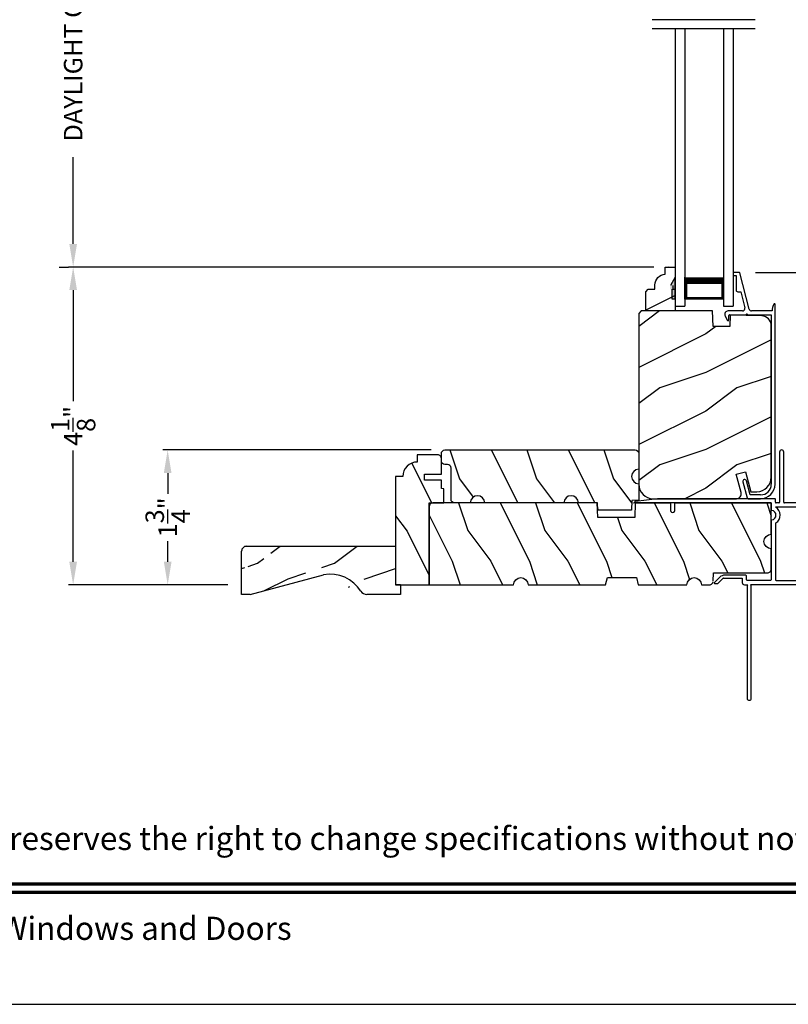
# Model space of a CAD drawing. Extents: x 34 to 102, y -44 to 0.
# Drawn here: x 84.9 to 94.8, y -44 to -31.2 of the extents above; entities that cross this region are included whole.
import ezdxf
from ezdxf.enums import TextEntityAlignment as Align

# ---------------------------------------------------------------- set-up
doc = ezdxf.new("R2010")
doc.units = 0
doc.header["$LTSCALE"] = 4
doc.header["$MEASUREMENT"] = 0
doc.header["$PDMODE"] = 3
doc.layers.get('0').update_dxf_attribs({"linetype": 'CONTINUOUS'})
doc.layers.get('DEFPOINTS').update_dxf_attribs({"color": 3, "linetype": 'CONTINUOUS'})
doc.layers.add('Dim', color=7, linetype='CONTINUOUS')
doc.styles.add('Arial', font='arial.ttf')
doc.styles.get("Standard").update_dxf_attribs({"font": 'arial.ttf'})
doc.dimstyles.get("Standard").update_dxf_attribs({"dimtxt": 0.24, "dimasz": 0.3, "dimexe": 0.0625, "dimexo": 0.18, "dimgap": 0.09, "dimtad": 0, "dimdec": 4, "dimzin": 0, "dimdsep": 46, "dimlunit": 4, "dimtxsty": 'STANDARD', "dimcen": 0, "dimadec": 0, "dimazin": 0, "dimtfac": 1, "dimtdec": 4, "dimtofl": 0, "dimtmove": 2, "dimatfit": 3, "dimfxl": 1, "dimtolj": 1, "dimtzin": 0, "dimarcsym": 0})

# ---------------------------------------------------------------- blocks, each defined once
blk = doc.blocks.new('A$C2308494B')
for p, q in [((2.372847978201506, 0.6491983967995196), (2.317528297401495, 0.6223422803995149)), ((2.322768343401506, 0.5995473170995069), (2.377500191301507, 0.5995473170995069)), ((2.387500395501505, 0.5895471125995186), (2.387500395501505, 0.3755552912995128)), ((2.437500244701511, 0.422155446299513), (2.437500244701511, 0.6087162245995188)), ((2.89750026410151, 0.534980702999519), (2.89750026410151, 0.5049809693995115)), ((2.927500877601517, 0.544980614099515), (2.907500468601512, 0.544980614099515)), ((2.937499908801513, 0.4671584198995191), (2.937499908801513, 0.534980702999519)), ((0.2185284386015098, 0.4191494009995083), (0.0118622393015215, 0.3638194535995112)), ((2.461427755101511, 0.3353089562995137), (2.930023514901507, 0.4574820515995128)), ((2.687500663401494, 0.445922798399522), (2.477573808501518, 0.3911903639995131)), ((2.687500663401494, 0.4849808537995202), (2.687500663401494, 0.445922798399522)), ((2.89750026410151, 0.5049809693995115), (2.707499899101492, 0.5049809693995115)), ((-2.37985063e-08, 0.3483636053995127), (-2.37985063e-08, 0.1880001245995118)), ((0.0499998254014997, 0.3222610535995187), (0.2314607690015009, 0.3708429458995184)), ((0.0499998254014997, 0.1880001245995118), (0.0499998254014997, 0.3222610535995187)), ((2.387500395501505, 0.3555551756995072), (2.387500395501505, 0.0500001188995114)), ((2.437500244701511, 0.0398013299995128), (2.437500244701511, 0.3043441673995204)), ((2.387500395501505, 0.0500001188995114), (0.1880010044014995, 0.0500001188995114)), ((0.1880010044014995, -2.34004816e-08), (2.523499891101523, -2.34004816e-08))]:
    blk.add_line(p, q)
for centre, radius, start, end in [((2.392500020001506, 0.608716085999518), 0.0450002247300759, 0.0001761845001441, 115.8941447753998), ((2.322768606201507, 0.6115471430995214), 0.0119998260815439, 115.8934366300001, 269.9987452775998), ((2.377500507201518, 0.5895474287995128), 0.0099998883866721, 359.9981888881997, 90.00181111179985), ((2.907499651701514, 0.5349812264995109), 0.0099993877199925, 89.99531996319972, 180.0029993896999), ((2.927500520901503, 0.5349812264995109), 0.0099993876738999, 359.9970005009, 89.9979572620998), ((0.2249943032015125, 0.3949960928995182), 0.0250037937033204, 284.9881575780004, 104.9867311864), ((2.469500245701497, 0.4221551447995182), 0.032000000950248, 179.9994600358003, 284.6135868736999), ((2.707499939301528, 0.4849816934995204), 0.0199992760420251, 90.00011571479996, 180.0024053113), ((2.922062201601506, 0.4713597989995151), 0.0159991994817375, 299.8418049954004, 344.7756461709999), ((0.0160045931015276, 0.3483601949995148), 0.0160046172299742, 105.0002006996003, 179.9877905951998), ((2.387500542201522, 0.3655552334995207), 0.010000057812891, 269.9991596764999, 90.00084032350006), ((2.469499357701508, 0.3043445822995139), 0.0319991128995582, 104.6103744328002, 180.0007430037), ((0.1879998809015291, 0.1879998812995112), 0.1879999047274662, 179.9999257951999, 270.0003423938998), ((0.188002291101526, 0.1880025845995164), 0.1380024657858003, 180.0010213278997, 269.9994658168999), ((2.429060025201522, -0.1660217613004846), 0.2059960734152862, 61.51181378709976, 87.65177874850026), ((2.52350037170153, 0.0079998431995136), 0.0079998666875154, 269.9965582109998, 61.51671456399971)]:
    blk.add_arc(centre, radius, start, end)
blk = doc.blocks.new('*D390')
at = {"layer": 'DEFPOINTS', "color": 0, "transparency": 16777216}
for p in [(94.22949939872015, -34.4990099243379), (97.51862310875788, -34.4990099243379), (95.7210988607134, -37.43650985696537)]:
    blk.add_point(p, dxfattribs=at)
at = {"layer": 'Dim', "color": 0, "lineweight": -2, "transparency": 16777216}
for p, q in [((94.40949939872016, -34.4990099243379), (97.58112310875788, -34.4990099243379)), ((97.51862310875788, -34.79900992433789), (97.51862310875788, -35.56826466554931)), ((97.51862310875788, -37.13650985696538), (97.51862310875788, -36.36725511575396)), ((95.9010988607134, -37.43650985696537), (97.58112310875788, -37.43650985696537))]:
    blk.add_line(p, q, dxfattribs=at)
at = {"layer": 'Dim', "color": 0, "transparency": 16777216}
for points in [[(97.46862310875788, -34.79900992433789), (97.56862310875788, -34.79900992433789), (97.51862310875788, -34.4990099243379)], [(97.46862310875788, -37.13650985696538), (97.56862310875788, -37.13650985696538), (97.51862310875788, -37.43650985696537)]]:
    blk.add_solid(points, dxfattribs=at)
at = {"layer": 'Dim', "color": 0, "transparency": 16777216, "insert": (97.51862310875784, -35.96775989065166), "char_height": 0.24, "attachment_point": 5, "rotation": 90}
blk.add_mtext('\\A1;2{\\H1x;\\S15/16;}"', dxfattribs=at)
blk = doc.blocks.new('*D392')
at = {"layer": 'DEFPOINTS', "color": 0, "transparency": 16777216}
for p in [(85.55269080698636, -28.12737781862451), (93.27167720521973, -28.12737781862451), (85.5526908069863, -34.42900958843792)]:
    blk.add_point(p, dxfattribs=at)
at = {"layer": 'Dim', "color": 0, "lineweight": -2, "transparency": 16777216}
for p, q in [((93.09167720521972, -28.12737781862451), (85.49019080698636, -28.12737781862451)), ((85.55269080698636, -28.42737781862451), (85.55269080698636, -29.55354158893368)), ((85.55269080698638, -34.12900958843792), (85.55269080698638, -33.00284581812876)), ((85.3726908069863, -34.42900958843792), (85.49019080698623, -34.42900958843792))]:
    blk.add_line(p, q, dxfattribs=at)
at = {"layer": 'Dim', "color": 0, "transparency": 16777216}
for points in [[(85.50269080698637, -28.42737781862451), (85.60269080698636, -28.42737781862451), (85.55269080698636, -28.12737781862451)], [(85.50269080698638, -34.12900958843792), (85.60269080698637, -34.12900958843792), (85.55269080698638, -34.42900958843792)]]:
    blk.add_solid(points, dxfattribs=at)
at = {"layer": 'Dim', "color": 0, "transparency": 16777216, "insert": (85.55269080698635, -31.27819370353123), "char_height": 0.24, "attachment_point": 5, "rotation": 90}
blk.add_mtext('\\A1;DAYLIGHT OPENING', dxfattribs=at)
blk = doc.blocks.new('*D393')
at = {"layer": 'DEFPOINTS', "color": 0, "transparency": 16777216}
for p in [(86.7797443712063, -36.80401058847339), (90.37922174870553, -36.80401058847339), (87.7384717812055, -38.55400765197352)]:
    blk.add_point(p, dxfattribs=at)
at = {"layer": 'Dim', "color": 0, "lineweight": -2, "transparency": 16777216}
for p, q in [((90.19922174870553, -36.80401058847339), (86.7172443712063, -36.80401058847339)), ((86.7797443712063, -37.10401058847339), (86.7797443712063, -37.37135564136943)), ((86.7797443712063, -38.25400765197352), (86.7797443712063, -37.98666259907748)), ((87.5584717812055, -38.55400765197352), (86.7172443712063, -38.55400765197352))]:
    blk.add_line(p, q, dxfattribs=at)
at = {"layer": 'Dim', "color": 0, "transparency": 16777216}
for points in [[(86.72974437120631, -37.10401058847339), (86.8297443712063, -37.10401058847339), (86.7797443712063, -36.80401058847339)], [(86.72974437120631, -38.25400765197352), (86.8297443712063, -38.25400765197352), (86.7797443712063, -38.55400765197352)]]:
    blk.add_solid(points, dxfattribs=at)
at = {"layer": 'Dim', "color": 0, "transparency": 16777216, "insert": (86.77974437120628, -37.67900912022348), "char_height": 0.24, "attachment_point": 5, "rotation": 90}
blk.add_mtext('\\A1;1{\\H1x;\\S3/4;}"', dxfattribs=at)
blk = doc.blocks.new('*D340')
at = {"layer": 'DEFPOINTS', "color": 0, "transparency": 16777216}
for p in [(85.55269080698636, -34.42900958843792), (93.27167720521973, -34.42900958843792), (87.7384717812055, -38.55400765197352)]:
    blk.add_point(p, dxfattribs=at)
at = {"layer": 'Dim', "color": 0, "lineweight": -2, "transparency": 16777216}
for p, q in [((93.09167720521972, -34.42900958843792), (85.49019080698636, -34.42900958843792)), ((85.55269080698636, -34.72900958843792), (85.55269080698636, -36.17165868841855)), ((85.55269080698636, -38.25400765197352), (85.55269080698636, -36.8113585519929)), ((87.5584717812055, -38.55400765197352), (85.49019080698636, -38.55400765197352))]:
    blk.add_line(p, q, dxfattribs=at)
at = {"layer": 'Dim', "color": 0, "transparency": 16777216}
for points in [[(85.50269080698637, -34.72900958843792), (85.60269080698636, -34.72900958843792), (85.55269080698636, -34.42900958843792)], [(85.50269080698637, -38.25400765197352), (85.60269080698636, -38.25400765197352), (85.55269080698636, -38.55400765197352)]]:
    blk.add_solid(points, dxfattribs=at)
at = {"layer": 'Dim', "color": 0, "transparency": 16777216, "insert": (85.55269080698633, -36.49150862020574), "char_height": 0.24, "attachment_point": 5, "rotation": 90}
blk.add_mtext('\\A1;4{\\H1x;\\S1/8;}"', dxfattribs=at)
blk = doc.blocks.new('A$C0BE84E43')
for p, q in [((-9.182605822e-07, 0.7500003684154137), (-9.182605822e-07, 0.6250003684154137)), ((3.598532489030703, 0.7500003684153569), (-9.182605822e-07, 0.7500003684154706)), ((3.598532489030703, 0.6250003684154137), (-9.182605822e-07, 0.6250003684154137)), ((0.0892850390932267, 0.1250003684154137), (0.0892850390932267, 0.6250003684154137)), ((0.0892850390932267, 0.6250003684154137), (0.0892850390932267, 0.6250003684154137)), ((0.0892850390932267, 0.6250003684154137), (0.3753404031382388, 0.6250003684154137)), ((-9.182605822e-07, 0.1250003684154137), (-9.182605822e-07, 3.684154137e-07)), ((3.598532489030703, 0.1250003684153569), (-9.182605822e-07, 0.1250003684154137)), ((3.598532489030703, 3.684154137e-07), (-9.182605822e-07, 3.684154137e-07)), ((0.3749990817394178, 0.1250003684154137), (0.0892850390932267, 0.1250003684154137))]:
    blk.add_line(p, q)
for points, const_width in [([(0.3303421137155738, 0.1250003684154137), (0.3303421137155738, 0.6250003684154137)], 0.09), ([(0.0892758243698495, 0.6099963394127883), (0.3303328989921965, 0.6099963394127883)], 0.03), ([(0.1044062100198175, 0.1399971508179476), (0.1044062100197607, 0.6099963394127883)], 0.03), ([(0.0892758243698495, 0.1399971508179476), (0.3303328989921965, 0.1399971508179476)], 0.03)]:
    blk.add_lwpolyline(points, dxfattribs=dict(const_width=const_width))
blk = doc.blocks.new('A$C3C5C3C95')
for p, q in [((1.194999837814578, 3.222499324650563), (1.194999837814578, 1.759998459750559)), ((1.249999935814515, 1.759998459750559), (1.249999935814515, 3.222499324650563)), ((0.0399998339144645, 1.727999682750557), (0.0399998339144645, 1.726525993050558)), ((0.0509999999144952, 1.707475972950558), (0.0709998224145352, 1.695925813050561)), ((0.0619998729665667, 1.749997081969873), (1.204999895614549, 1.749997081950561)), ((0.0829999505145338, 1.702853093250564), (0.0829999505145338, 1.71324870645056)), ((0.0829999505145338, 1.71324870645056), (0.1129999772145425, 1.695925813050561)), ((0.1249998119145062, 1.702853093250564), (0.1249998119145062, 1.71324870645056)), ((0.1249998119145062, 1.71324870645056), (0.1549998386145148, 1.695925813050561)), ((0.1669999667145134, 1.702853093250564), (0.1669999667145134, 1.71324870645056)), ((0.1669999667145134, 1.71324870645056), (0.1969998467146183, 1.695925813050561)), ((0.2089998281144858, 1.702853093250564), (0.2089998281144858, 1.713534996450562)), ((0.2089998281144858, 1.713534996450562), (0.2392485986145516, 1.696071304950561)), ((0.2432485925147034, 1.695001237050565), (0.2959998764145553, 1.695001237050565)), ((0.3059999342145261, 1.684999859250564), (0.3059999342145261, 1.627887345750562)), ((0.3609998855145591, 1.684999859250564), (0.3609998855145591, 1.572741316050557)), ((0.4274998373144285, 1.695001237050565), (0.3709999433145299, 1.695001237050565)), ((0.4374998951146267, 1.704997921650559), (0.4274998373144285, 1.695001237050565)), ((0.4474999529145975, 1.695001237050565), (0.4374998951146267, 1.704997921650559)), ((0.8724998432144844, 1.695001237050565), (0.4474999529145975, 1.695001237050565)), ((0.8824999010144552, 0.9560209738505598), (0.8824999010144552, 1.684999859250564)), ((0.9374998523144882, 0.9181368250505599), (0.9374998523144882, 1.684999859250564)), ((0.947499910114459, 1.695001237050565), (1.247499884614456, 1.695001237050565)), ((1.194999837814578, 1.759998459750559), (1.204999895614549, 1.749997081950561)), ((1.239999878014544, 1.749997081950561), (1.249999935814515, 1.759998459750559)), ((1.28499991821451, 1.749997081950561), (1.239999878014544, 1.749997081950561)), ((1.257499942414427, 1.684999859250564), (1.257499942414427, 1.634997663750564)), ((1.312499893714687, 1.66499710365056), (1.312499893714687, 1.72249915965056)), ((1.556789178514521, 1.66499710365056), (1.312499893714687, 1.66499710365056)), ((1.62858820881462, 1.732655415450562), (1.563860263414483, 1.667925709950563)), ((1.603860274714464, 1.651358434650557), (1.673843006014579, 1.721339919450561)), ((1.66818613821448, 1.73499736185056), (1.634245076914397, 1.73499736185056)), ((-1.041855171e-07, 1.539165597450559), (-1.041855171e-07, 0.7489229929505612)), ((0.0709998224145352, 1.614070332150561), (0.0466267439147146, 1.599999881250561)), ((0.0549998471145159, 1.542000337950558), (0.0549998471145159, 1.105999401450564)), ((0.1169998244145631, 1.544999343450559), (0.0580000259145095, 1.544999343450559)), ((0.1129999772145425, 1.614722697750562), (0.0829999505145338, 1.597399804650561)), ((0.0829999505145338, 1.597399804650561), (0.0829999505145338, 1.607143052250564)), ((0.1200000029144235, 1.492500323250557), (0.1200000029144235, 1.542000337950558)), ((0.1549998386145148, 1.61537037045056), (0.1249998119145062, 1.598047477050564)), ((0.1249998119145062, 1.598047477050564), (0.1249998119145062, 1.607790724650563)), ((0.1969998467146183, 1.616018042850559), (0.1669999667145134, 1.598699842950563)), ((0.1669999667145134, 1.598699842950563), (0.1669999667145134, 1.608443090550562)), ((0.1749999542144565, 1.534997965650565), (0.1749999542144565, 1.492500323250557)), ((0.2384007284145468, 1.544999343450559), (0.1849998653145235, 1.544999343450559)), ((0.2392485986145516, 1.616811207150558), (0.2089998281144858, 1.59934751565056)), ((0.2089998281144858, 1.59934751565056), (0.2089998281144858, 1.609090762950562)), ((0.2959998764145553, 1.617885967950563), (0.2432485925147034, 1.617885967950563)), ((0.3509998277145883, 1.56273993855056), (0.2582729522144405, 1.56273993855056)), ((1.267499853514494, 1.62500097915056), (1.540220656414533, 1.62500097915056)), ((0.1649997497145819, 1.482498945450558), (0.1299999140144905, 1.482498945450558)), ((0.1200000029144235, 1.105999401450564), (0.1200000029144235, 1.155499416150565)), ((0.1299999140144905, 1.165500793950564), (0.1649997497145819, 1.165500793950564)), ((0.1749999542144565, 1.155499416150565), (0.1749999542144565, 1.075497780450561)), ((0.0549998471145159, 1.037998480350563), (0.0549998471145159, 0.7524992716505565)), ((0.0580000259145095, 1.103000395950563), (0.1169998244145631, 1.103000395950563)), ((0.1474999787145066, 1.047999858150561), (0.0649997582145829, 1.047999858150561)), ((0.3829999247146247, 0.9269977357505574), (0.4174999262145889, 0.9269977357505574)), ((0.4174999262145889, 0.9269977357505574), (0.4374998951146267, 0.9069996736505601)), ((0.4374998951146267, 0.9069996736505601), (0.4574998640146646, 0.9269977357505574)), ((0.4574998640146646, 0.9269977357505574), (0.48682083201453, 0.9269977357505574)), ((0.3199998392145176, 0.7524992716505565), (0.3199998392145176, 0.8639998504505577)), ((0.5398243796144584, 0.8440346410505626), (0.4909204115145371, 0.8440182145505624)), ((0.5498209175146371, 0.8639998504505577), (0.5498209175146371, 0.8540360188505609)), ((0.9374998523144882, 0.6874997026505589), (0.9374998523144882, 0.7745248306505594)), ((2.189999870014447, 0.7849978828505613), (2.189999870014447, 0.6874997026505589)), ((2.244999894814612, 0.6874997026505589), (2.244999894814612, 0.7849978828505613)), ((0.0489997832144695, 0.6874997026505589), (0.0489997832144695, 0.0274979404505622)), ((0.0649997582145829, 0.7424978938505582), (0.3099999281144505, 0.7424978938505582)), ((0.1039997345145025, 0.0274979404505622), (0.1039997345145025, 0.6774983248505642)), ((0.1139999390146045, 0.6874997026505589), (0.4239998243145351, 0.6874997026505589)), ((0.4239998243145351, 0.6874997026505589), (0.4389998378144924, 0.7024994227505559)), ((0.4389998378144924, 0.7024994227505559), (0.4539998513144496, 0.6874997026505589)), ((0.4539998513144496, 0.6874997026505589), (0.7639998833145114, 0.6874997026505589)), ((0.4909484243144675, 0.7660182622505616), (0.5398171931145157, 0.7660346887505618)), ((0.5498209175146371, 0.7560356575505658), (0.5498209175146371, 0.7524992716505565)), ((0.5598208286147042, 0.7424978938505582), (0.8824999010144552, 0.7424978938505582)), ((0.7739999411147096, 0.6774983248505642), (0.7739999411147096, 0.0274979404505622)), ((0.8289998924145152, 0.0274979404505622), (0.8289998924145152, 0.6774983248505642)), ((0.838999950214486, 0.6874997026505589), (0.8724998432144844, 0.6874997026505589)), ((0.8824999010144552, 0.6774983248505642), (0.8824999010144552, 0.6424981957505622)), ((0.9374998523144882, 0.6874997026505589), (2.169499883614492, 0.6874997026505589)), ((2.189999870014447, 0.6874997026505589), (0.9374998523144882, 0.6874997026505589)), ((2.698670028214622, 0.6874997026505589), (2.244999894814612, 0.6874997026505589)), ((2.412499873114541, 0.6324991645505627), (2.698718574214411, 0.6676424386505637)), ((0.8924998124144281, 0.6324991645505627), (2.412499873114541, 0.6324991645505627))]:
    blk.add_line(p, q)
for centre, radius, start, end in [((1.222499886814433, 3.222497197950563), 0.0275000490659901, 0.004430985700001, 179.9955690143), ((0.0620000891145196, 1.727996826450561), 0.0220002555203745, 90.00056291919856, 179.9925612664001), ((0.0619875941145551, 1.726521560550559), 0.0219877607468148, 179.9884497211, 240.0189132832006), ((0.0749998160145537, 1.702854175050565), 0.0080001343215951, 240.0006067451989, 359.9922513067), ((0.116999970814561, 1.702853836350556), 0.0079998409530102, 239.9993936741011, 359.9946772095), ((0.1589998325144393, 1.702854175050565), 0.0080001343215945, 240.0006067451989, 359.9922513067), ((0.2009998406145428, 1.702854005550559), 0.0079999876355088, 240.0000002152, 359.9934642469999), ((0.2432485436145839, 1.703012227650557), 0.008010990333063, 240.0458277541003, 270.0003505181996), ((0.2959922792145449, 1.684993582950558), 0.0100076571375795, 0.0359339381999324, 89.95650364909866), ((0.3710072897145551, 1.684993833750564), 0.0100074061054794, 90.04206108050086, 179.9655013321998), ((0.8724924968144592, 1.684993833750564), 0.0100074061054794, 0.034498667799951, 89.95793891949914), ((0.9475072568146174, 1.684993833750564), 0.0100074061054797, 90.04206108050086, 179.9655013321998), ((1.247492287414673, 1.684993582950558), 0.0100076571375795, 0.0359339381999324, 89.95650364909866), ((1.285001452414519, 1.72249864065056), 0.0274984412741733, 0.0010811591000346, 90.00319703990046), ((1.556771171014645, 1.675041411150563), 0.0100443233783607, 270.1027194299997, 314.8926724910011), ((1.634229830614515, 1.727031257850562), 0.0079661184967842, 89.89034170629985, 135.0888189036997), ((1.668186594814472, 1.726997301750561), 0.0080000601545445, 314.9950844226981, 90.00326972060002), ((0.0630061739146299, 1.539159883050562), 0.0630062784389796, 105.0679881822993, 179.9948035397999), ((0.0579983120147176, 1.542000878850562), 0.0029984649229929, 89.96725205680134, 180.0103361383999), ((0.0749998160145537, 1.607141970150565), 0.008000134321596, 0.0077486933000661, 119.9993932546999), ((0.116999970814561, 1.607794673550561), 0.0079998418931742, 359.9717167640999, 120.0006024382012), ((0.1170015380144491, 1.542000878850562), 0.0029984649229929, 359.9896638615999, 90.03274794319864), ((0.1589998325144393, 1.608442008450563), 0.008000134321596, 0.0077486933000661, 119.9993932546999), ((0.1849993421145086, 1.534999955250562), 0.0099993880010055, 89.99700127729896, 180.0114014651), ((0.2009998406145428, 1.609089850350561), 0.0079999876355106, 0.0065357531000215, 119.9999997848), ((0.2384035049145155, 1.554996376950562), 0.0099970340886732, 269.9840883524008, 353.5286114720001), ((0.2432407442145745, 1.609934303850562), 0.007951667941038, 89.94344946089845, 120.1358086706991), ((0.2582701760143777, 1.552742904750563), 0.0099970340886897, 89.98408835249852, 173.5286114718998), ((0.2960002961145278, 1.627885606350556), 0.0099996382792509, 269.9975953015991, 0.0099671111000203), ((0.3510004976147343, 1.572739326450563), 0.009999388015938, 269.9961609829987, 0.011401429600013), ((1.267499330314479, 1.635000367350564), 0.0099993882870255, 180.0154923279999, 270.0029980437995), ((1.540233433114338, 1.71497723355056), 0.0899762551700439, 269.9918638830998, 315.0036214000997), ((0.129999390814703, 1.492498333350564), 0.0099993880010022, 179.9885985349, 270.002998722701), ((0.1650005663146317, 1.492498333350564), 0.0099993880345434, 269.9953207098999, 0.0114013853999708), ((0.129999390814703, 1.155501406050558), 0.0099993880010055, 89.99700127729896, 180.0114014651), ((0.1650005663146317, 1.155501406050558), 0.0099993880345503, 359.9885986145999, 90.0046792901001), ((0.0579983120147176, 1.10599886055056), 0.0029984649229869, 179.9896638614, 270.0327479431987), ((0.0649992350145681, 1.038000469950557), 0.0099993880010031, 89.99700127729896, 180.0114014651), ((0.1170015380144491, 1.10599886055056), 0.0029984649229869, 269.9672520568013, 0.0103361386000629), ((0.1475015129145163, 1.075498299150556), 0.0274984412741661, 269.9968029600996, 359.9989188409), ((0.3829948799144063, 0.8640026953505604), 0.0629950408859856, 89.9954116754007, 180.0025875105001), ((0.4868258768145211, 0.8640026953505604), 0.0629950408859856, 359.9974124895, 90.0045883245993), ((0.9375027413146313, 0.8463324205505565), 0.1175028566786925, 120.6515670122997, 242.0891024531986), ((0.93749919801445, 0.8463320011505644), 0.0624993035453883, 97.9276102043993, 262.0723897956007), ((0.8725026311145143, 0.9560195575505652), 0.009997270172697, 300.6417046384998, 0.0081182892999742), ((0.9274949738144755, 0.9181426693505585), 0.0100048803675384, 277.9525509187985, 359.9665307234999), ((0.4374996422146182, 0.8049992578505609), 0.0624997090018761, 42.54120511460163, 317.5001740194003), ((0.4909175792145675, 0.8540209027505625), 0.0100026887725608, 222.551353574201, 270.0162233357007), ((0.5398195256146323, 0.8540360317505638), 0.0100013920092084, 270.0278083994988, 359.9999253272), ((0.9274997066145829, 0.7745254531505594), 0.010000145936496, 359.9964338998998, 82.07103854869925), ((2.217499882414643, 0.7849981396505612), 0.027500012318709, 359.9994652482999, 180.0005347517), ((0.0629968517146722, 0.7489219993505642), 0.0629969559731499, 179.9990961863001, 257.1625149805014), ((0.0650032418143951, 0.7525012879505582), 0.0100033947369276, 180.0115488215999, 269.9800484359991), ((0.1139996228144469, 0.677499814050563), 0.0099998885674398, 89.99818931719987, 180.0085327781), ((0.3099964445146384, 0.7525012879505582), 0.0100033947369255, 270.0199515640009, 359.9884511783999), ((0.490950995314563, 0.7560187462505574), 0.0099995163326613, 90.01473154459873, 137.4931231364993), ((0.5398232804146232, 0.756037053150564), 0.0099976374193455, 359.9920019644001, 90.03488483920019), ((0.5598243122145163, 0.7525012879505582), 0.0100033947369276, 180.0115488216999, 269.9800484359991), ((0.7640003030147113, 0.6775000642505624), 0.0099996382792557, 359.990032889, 90.00240469840088), ((0.8389992803145674, 0.6775003144505618), 0.0099993880159383, 89.99616098309963, 180.0114014296), ((0.8725005134145363, 0.6775003144505618), 0.0099993880159434, 359.9885985704, 90.00383901690036), ((0.8924992889145074, 0.6424985521505597), 0.0099993876738993, 180.0020427379, 270.0029994991008), ((2.697499597114586, 0.6775681498505577), 0.0100002824013156, 277.0014383798988, 83.2787091212013), ((2.723499328414675, 0.6775002520505602), 0.0099994505745654, 89.99683467200111, 180.0110428629), ((0.0764997587144194, 0.0274999936505615), 0.0274999757279298, 180.004278199, 359.9957218009999), ((0.8014999169145653, 0.0274999936505615), 0.0274999757279304, 180.004278199, 359.9957218009999)]:
    blk.add_arc(centre, radius, start, end)
blk = doc.blocks.new('A$C2705689E')
for p, q in [((-8.9703427e-09, 0.6250000674641392), (0.4369999910296514, 0.6250000674641392)), ((-8.9703462e-09, 0.5000000674641427), (-8.9703427e-09, 0.6250000674641392)), ((1.949999991029653, 0.6250000674641392), (0.9985262189973447, 0.3703684022947691)), ((1.949999991029653, 0.6250000674641392), (2.062499991029657, 0.6250000674641356)), ((2.062499991029657, 0.6250000674641356), (2.062499991029654, 0.0630000674641416)), ((-8.9703462e-09, 0.5000000674641427), (0.062999991029649, 0.5000000674641392)), ((0.0629999910296526, 6.74641427e-08), (0.062999991029649, 0.5000000674641392)), ((2.005791334416163, 6.74641427e-08), (0.0629999910296526, 6.74641427e-08))]:
    blk.add_line(p, q)
for centre, radius, start, end in [((0.4369999910296514, 0.5310000674641415), 0.094, 33.5732086967156, 90), ((0.9135689014041262, 0.832797511204344), 0.4701685087067574, 211.8190184001942, 280.4102713210565), ((1.999499991029655, 0.0630000674641416), 0.063, 270, 0)]:
    blk.add_arc(centre, radius, start, end)

msp = doc.modelspace()

# ---------------------------------------------------------------- hatches: boundary and pattern name
h = msp.add_hatch()
h.set_pattern_fill('WOOD2', color=256, scale=0.75, pattern_type=2)
h.set_pattern_definition([(216.8699, (36.06486094782292, 0.75), (2.249999938368339, 1.500000092447488), [0.375, -3.375]), (206.5651, (36.51486094782297, 0.5249999999999773), (-0.7499993684556807, -0.7500009820472855), [0.8385255, -0.8385255]), (198.4349, (36.51486094782297, 0.1499999999999773), (-1.500000325944721, -0.749998802417031), [0.474342, -1.8973665])])
edge = h.paths.add_edge_path()
edge.add_line((93.23899303555072, -34.52310095634175), (93.23899303555072, -34.42900958843791))
edge.add_line((93.23899303555072, -34.42900958843791), (93.36899303555072, -34.42900958843791))
edge.add_line((93.36899303555072, -34.42900958843791), (93.36899303555072, -34.9990095884379))
edge.add_line((93.36899303555072, -34.9990095884379), (92.98649303555067, -34.9990095884379))
edge.add_line((92.98649303555067, -34.9990095884379), (92.98649303555067, -34.74983685602433))
edge.add_line((92.98649303555067, -34.74983685602433), (93.0184930355507, -34.71783685602429))
edge.add_line((93.0184930355507, -34.71783685602429), (93.1040501755507, -34.71783685602429))
edge.add_line((93.1040501755507, -34.71783685602429), (93.1040501755507, -34.66300958843789))
edge.add_arc((93.2440501755507, -34.66300958843792), 0.1400000000000077, -87.92988693963417, 2.029310053330846e-11, ccw=False)
msp.add_hatch(color=256).paths.add_polyline_path([(93.32187280803487, -34.84300947965869), (93.36899303555072, -34.84300947965869), (93.36899303555072, -34.56168203861603), (93.3058728080349, -34.67100947965866), (93.3058728080349, -34.71800947965869), (93.32187280803487, -34.71800947965869)])
h = msp.add_hatch()
h.set_pattern_fill('WOOD2', color=256, pattern_type=2)
h.set_pattern_definition([(216.8699, (36.16486094782294, 1), (2.999999917824452, 2.000000123263317), [0.5, -4.5]), (206.5651, (36.76486094782297, 0.7000000000000455), (-0.9999991579409075, -1.000001309396381), [1.118034, -1.118034]), (198.4349, (36.76486094782297, 0.2000000000000455), (-2.000000434592961, -0.999998403222708), [0.632456, -2.529822])])
edge = h.paths.add_edge_path()
edge.add_line((94.3485505992054, -37.34550952133793), (94.42602169830548, -37.34550952133793))
edge.add_arc((94.42577118420547, -37.15775900723793), 0.187750681229469, 270.0764492826532, 360.0764492826532)
edge.add_line((94.61352169830548, -37.15750849313793), (94.61352169830548, -35.18966796685822))
edge.add_arc((94.48852175736195, -35.18966790932797), 0.124999940943538, 359.9999736300597, 448.4999983259823)
edge.add_line((94.49179387800541, -35.06471080283785), (94.08278633610541, -35.05400073983787))
edge.add_line((94.08278633610541, -35.05400073983787), (94.07761404930545, -35.20210889543785))
edge.add_line((94.07761404930545, -35.20210889543785), (93.85981421850545, -35.20210889543785))
edge.add_line((93.85981421850545, -35.20210889543785), (93.85272179370543, -34.99900958843784))
edge.add_line((93.85272179370543, -34.99900958843784), (92.92672169100547, -34.99900958843784))
edge.add_line((92.92672169100547, -34.99900958843784), (92.89472174070545, -35.03100953873786))
edge.add_line((92.89472174070545, -35.03100953873786), (92.89472174070545, -37.24900866293785))
edge.add_arc((93.08222340363861, -37.2490081940263), 0.1875016629337446, 180.0001432875444, 269.9994981532448)
edge.add_line((93.08222176133438, -37.43650985695285), (94.16142105450547, -37.43650985693796))
edge.add_arc((94.16174706405276, -37.37375970095522), 0.0627510028452393, 269.7023305712673, 374.7023177157485)
edge.add_line((94.22244344137323, -37.35783368016359), (94.15867900620549, -37.11986135483789))
edge.add_line((94.15867900620549, -37.11986135483789), (94.27941947790544, -37.08751058183793))
edge.add_line((94.27941947790544, -37.08751058183793), (94.3485505992054, -37.34550952133793))
h = msp.add_hatch()
h.set_pattern_fill('WOOD2', color=256, angle=90, style=0)
h.set_pattern_definition([(306.8699, (38.56623109932184, -176.1812035194081), (-2.000000123263317, 2.999999917824452), [0.4999999999999991, -4.499999999999986]), (296.5651, (38.86623109932191, -175.5812035194081), (1.000001309396381, -0.9999991579409077), [1.118033999999996, -1.118033999999996]), (288.4349, (39.36623109932191, -175.5812035194081), (0.9999984032227079, -2.000000434592961), [0.6324559999999982, -2.529821999999993])])
edge = h.paths.add_edge_path()
edge.add_line((92.36347174020545, -37.58526321697343), (92.36019792170543, -37.49151027297341))
edge.add_line((92.36019792170543, -37.49151027297341), (92.11019794270555, -37.49151027297341))
edge.add_arc((92.01644793245555, -37.4915120332399), 0.0937500102665308, 0.0010757955135667, 179.9989242044864)
edge.add_line((91.92269792220554, -37.49151027297341), (90.89472166420546, -37.49151027297341))
edge.add_arc((90.80097172720548, -37.49151195998854), 0.0937499370151629, 0.0010310283923354, 179.9989689716076)
edge.add_line((90.7072217902055, -37.49151027297341), (90.50422166470548, -37.49151027297341))
edge.add_arc((90.50422166470543, -37.44451027297345), 0.0469999999999686, 179.9999999999307, 269.9999999999307, ccw=False)
edge.add_line((90.45722166470546, -37.4445102729735), (90.45722166470546, -37.03851178247339))
edge.add_arc((90.41022166470549, -37.03851178247345), 0.0469999999999686, 6.9299e-11, 90.00000000007033)
edge.add_line((90.41022166470543, -36.99151178247348), (90.3792217487055, -36.99151178247348))
edge.add_arc((90.37922174870548, -36.94451178247348), 0.0470000000000041, -8.71978045324795e-11, 89.99999999996533, ccw=False)
edge.add_line((90.33222174870548, -36.94451178247346), (90.33222174870548, -36.8510105884734))
edge.add_arc((90.3792217487055, -36.8510105884734), 0.0470000000000255, 269.9999999999993, 360, ccw=False)
edge.add_line((90.3792217487055, -36.80401058847337), (92.84772174070554, -36.80401058847349))
edge.add_arc((92.84772174070554, -36.8510105884734), 0.0469999999999118, 0, 90, ccw=False)
edge.add_line((92.89472174070545, -36.8510105884734), (92.89472174070545, -37.05411073947346))
edge.add_arc((92.89472305371466, -37.14781205697346), 0.0937013175092055, 90.00080286903142, 269.9991971309771)
edge.add_line((92.89472174070545, -37.24151337447347), (92.89472174070545, -37.45714139047345))
edge.add_line((92.89472174070545, -37.45714139047345), (92.8053368332055, -37.46026242097344))
edge.add_line((92.8053368332055, -37.46026242097344), (92.80097173720549, -37.58526321697343))
edge.add_line((92.80097173720549, -37.58526321697343), (92.36347174020545, -37.58526321697343))
h = msp.add_hatch()
h.set_pattern_fill('WOOD2', color=256, angle=90, style=0)
h.set_pattern_definition([(306.8699, (38.58698111282183, -171.4603775806678), (-2.000000123263317, 2.999999917824452), [0.4999999999999991, -4.499999999999986]), (296.5651, (38.8869811128219, -170.8603775806679), (1.000001309396381, -0.9999991579409077), [1.118033999999996, -1.118033999999996]), (288.4349, (39.3869811128219, -170.8603775806679), (0.9999984032227079, -2.000000434592961), [0.6324559999999982, -2.529821999999993])])
h.paths.add_polyline_path([(90.32864400320545, -36.8955201439735), (90.3243009602055, -36.88739607797345), (90.31845577420552, -36.88027168047347), (90.31133343020554, -36.87442854797348), (90.30320789720543, -36.87008257147352), (90.29439098570549, -36.86740740197354), (90.28522178520552, -36.86650629247356), (90.01972181220549, -36.86650629247356), (90.01972181220549, -36.96025454297353), (89.98314239470551, -36.96385898147355), (89.94796861420548, -36.9745268044735), (89.9155524287055, -36.99185439097346), (89.88713931720554, -37.01517529497346), (89.86382105320547, -37.04358840697353), (89.84649434670553, -37.07600488597348), (89.83582446970547, -37.11117631947354), (89.83222179170548, -37.14775573697352), (89.73847178120548, -37.14775573697352), (89.73847178120548, -38.55400765197351), (90.17547179970552, -38.55400765197351), (90.17547179970552, -37.49150557897349), (90.36347180120549, -37.49150557897349), (90.36347180120549, -37.3095142949735), (90.33222174870548, -37.30400438547349), (90.33222174870548, -37.19450548997349), (90.11342166320549, -37.19450548997349), (90.11342166320549, -37.11650788447355), (90.33222174870548, -37.11650788447355), (90.33222174870548, -36.91350478947345), (90.3313185857055, -36.90433881547347)])
h = msp.add_hatch()
h.set_pattern_fill('WOOD2', color=256, angle=90, style=0)
h.set_pattern_definition([(306.8699, (38.67280662369672, -172.8492847628436), (-2.000000123263317, 2.999999917824452), [0.4999999999999991, -4.499999999999986]), (296.5651, (38.97280662369678, -172.2492847628437), (1.000001309396381, -0.9999991579409077), [1.118033999999996, -1.118033999999996]), (288.4349, (39.47280662369678, -172.2492847628437), (0.9999984032227079, -2.000000434592961), [0.6324559999999982, -2.529821999999993])])
edge = h.paths.add_edge_path()
edge.add_line((93.85910117920548, -38.50864710947349), (93.86297174120546, -38.39781062997349))
edge.add_line((93.86297174120546, -38.39781062997349), (94.56597178670552, -38.39781062997349))
edge.add_line((94.56597178670552, -38.39781062997349), (94.57514098770548, -38.39690482697347))
edge.add_line((94.57514098770548, -38.39690482697347), (94.58395789920553, -38.39422965797348))
edge.add_line((94.58395789920553, -38.39422965797348), (94.59208357870546, -38.38988837447346))
edge.add_line((94.59208357870546, -38.38988837447346), (94.59920577620551, -38.38404054897342))
edge.add_line((94.59920577620551, -38.38404054897342), (94.60505081570545, -38.37692084447349))
edge.add_line((94.60505081570545, -38.37692084447349), (94.60939415220548, -38.36879677847344))
edge.add_line((94.60939415220548, -38.36879677847344), (94.61206873420542, -38.35997810697347))
edge.add_line((94.61206873420542, -38.35997810697347), (94.61297175070547, -38.35080743947344))
edge.add_line((94.61297175070547, -38.35080743947344), (94.61297175070547, -38.08525701397343))
edge.add_line((94.61297175070547, -38.08525701397343), (94.57709515170552, -38.07812322947348))
edge.add_line((94.57709515170552, -38.07812322947348), (94.5466805032055, -38.05780133097346))
edge.add_line((94.5466805032055, -38.05780133097346), (94.52635801770543, -38.02738418897343))
edge.add_line((94.52635801770543, -38.02738418897343), (94.51922174020547, -37.99150876347346))
edge.add_line((94.51922174020547, -37.99150876347346), (94.52635801770543, -37.9556333379735))
edge.add_line((94.52635801770543, -37.9556333379735), (94.5466805032055, -37.92521619597346))
edge.add_line((94.5466805032055, -37.92521619597346), (94.57709515170552, -37.90489429747345))
edge.add_line((94.57709515170552, -37.90489429747345), (94.61297175070547, -37.89776051297349))
edge.add_line((94.61297175070547, -37.89776051297349), (94.61297175070547, -37.49151027297341))
edge.add_line((94.61297175070547, -37.49151027297341), (92.84951941520546, -37.49151027297341))
edge.add_line((92.84951941520546, -37.49151027297341), (92.8429717707055, -37.67900677347347))
edge.add_line((92.8429717707055, -37.67900677347347), (92.36297175970549, -37.67900677347347))
edge.add_line((92.36297175970549, -37.67900677347347), (92.35642412170546, -37.49151027297341))
edge.add_line((92.35642412170546, -37.49151027297341), (90.22247176320548, -37.49151027297341))
edge.add_line((90.22247176320548, -37.49151027297341), (90.21330256270551, -37.49241138247351))
edge.add_line((90.21330256270551, -37.49241138247351), (90.20448565120546, -37.49508655147349))
edge.add_line((90.20448565120546, -37.49508655147349), (90.19635982520549, -37.49942783447341))
edge.add_line((90.19635982520549, -37.49942783447341), (90.18923777420548, -37.50527566047344))
edge.add_line((90.18923777420548, -37.50527566047344), (90.18339258820549, -37.51239536497349))
edge.add_line((90.18339258820549, -37.51239536497349), (90.17904954520543, -37.52052412447347))
edge.add_line((90.17904954520543, -37.52052412447347), (90.1763749627055, -37.5293381024735))
edge.add_line((90.1763749627055, -37.5293381024735), (90.17547179970552, -37.53850876997342))
edge.add_line((90.17547179970552, -37.53850876997342), (90.17547179970552, -38.55400765197351))
edge.add_line((90.17547179970552, -38.55400765197351), (91.26922172470552, -38.55400765197351))
edge.add_line((91.26922172470552, -38.55400765197351), (91.27635800220548, -38.51813222647343))
edge.add_line((91.27635800220548, -38.51813222647343), (91.29668048720544, -38.48771508447351))
edge.add_line((91.29668048720544, -38.48771508447351), (91.32709513620546, -38.46739318597349))
edge.add_line((91.32709513620546, -38.46739318597349), (91.36297173470552, -38.46025940147342))
edge.add_line((91.36297173470552, -38.46025940147342), (91.39884833370547, -38.46739318597349))
edge.add_line((91.39884833370547, -38.46739318597349), (91.4292629827055, -38.48771508447351))
edge.add_line((91.4292629827055, -38.48771508447351), (91.44958546770545, -38.51813222647343))
edge.add_line((91.44958546770545, -38.51813222647343), (91.45672174520553, -38.55400765197351))
edge.add_line((91.45672174520553, -38.55400765197351), (92.46285152220548, -38.55400765197351))
edge.add_line((92.46285152220548, -38.55400765197351), (92.48797178570544, -38.46025940147342))
edge.add_line((92.48797178570544, -38.46025940147342), (92.86297177170547, -38.46025940147342))
edge.add_line((92.86297177170547, -38.46025940147342), (92.8880920072055, -38.55400765197351))
edge.add_line((92.8880920072055, -38.55400765197351), (93.51922175220545, -38.55400765197351))
edge.add_line((93.51922175220545, -38.55400765197351), (93.52635803020553, -38.51813222647343))
edge.add_line((93.52635803020553, -38.51813222647343), (93.54668051520548, -38.48771508447351))
edge.add_line((93.54668051520548, -38.48771508447351), (93.57709516370551, -38.46739318597349))
edge.add_line((93.57709516370551, -38.46739318597349), (93.61297176270546, -38.46025940147342))
edge.add_line((93.61297176270546, -38.46025940147342), (93.64884836170552, -38.46739318597349))
edge.add_line((93.64884836170552, -38.46739318597349), (93.67926301020543, -38.48771508447351))
edge.add_line((93.67926301020543, -38.48771508447351), (93.69958549570549, -38.51813222647343))
edge.add_line((93.69958549570549, -38.51813222647343), (93.70672177320546, -38.55400765197351))
edge.add_line((93.70672177320546, -38.55400765197351), (93.81212974220546, -38.55400765197351))
edge.add_line((93.81212974220546, -38.55400765197351), (93.82109779170548, -38.55314408847346))
edge.add_line((93.82109779170548, -38.55314408847346), (93.82973628520551, -38.55058625147342))
edge.add_line((93.82973628520551, -38.55058625147342), (93.83772783970551, -38.54642800647343))
edge.add_line((93.83772783970551, -38.54642800647343), (93.84477868470549, -38.54081953797345))
edge.add_line((93.84477868470549, -38.54081953797345), (93.85062995720546, -38.53396735047352))
edge.add_line((93.85062995720546, -38.53396735047352), (93.85506642620544, -38.5261248809735))
edge.add_line((93.85506642620544, -38.5261248809735), (93.8579251462055, -38.51758311297351))
h = msp.add_hatch()
h.set_pattern_fill('WOOD2', color=256, angle=180)
h.set_pattern_definition([(36.86989999999999, (105.9428640256144, -14.2765514357003), (-2.999999917824452, -2.000000123263316), [0.4999999999999997, -4.499999999999995]), (26.56510000000001, (105.3428640256143, -13.97655143570034), (0.9999991579409077, 1.00000130939638), [1.118034, -1.118034]), (18.43490000000002, (105.3428640256143, -13.47655143570034), (2.000000434592961, 0.9999984032227078), [0.632456, -2.529822])])
edge = h.paths.add_edge_path()
edge.add_line((89.80147178120548, -38.67900765197349), (89.36447178120548, -38.67900765197349))
edge.add_arc((89.36447178120548, -38.58500765197349), 0.0940000000000012, 33.573208696715085, 90, ccw=False)
edge.add_line((87.79568043781897, -38.05400765197349), (89.73847178120548, -38.05400765197349))
edge.add_line((89.80147178120548, -38.55400765197349), (89.80147178120548, -38.67900765197349))
edge.add_line((89.73847178120548, -38.05400765197349), (89.73847178120548, -38.55400765197349))
edge.add_line((89.80147178120548, -38.55400765197349), (89.73847178120548, -38.55400765197349))
edge.add_arc((87.80197178120548, -38.11700765197349), 0.0630000000000024, 90, 180)
edge.add_line((87.85147178120548, -38.67900765197349), (87.73897178120548, -38.67900765197349))
edge.add_line((87.73897178120548, -38.67900765197349), (87.73897178120548, -38.11700765197349))
edge.add_arc((88.887902870831, -38.88680509571369), 0.4701685087067631, 31.81901840019386, 100.4102713210558)
edge.add_line((87.85147178120548, -38.67900765197349), (88.80294555323779, -38.42437598680412))
edge = h.paths.add_edge_path()
edge.add_line((87.73897178120548, -38.67900765197351), (87.73897178120548, -38.11700765197349))
edge = h.paths.add_edge_path()
edge.add_line((87.79568043781897, -38.05400765197351), (89.73847178120548, -38.05400765197351))
edge = h.paths.add_edge_path()
edge.add_line((89.80147178120548, -38.55400765197351), (89.80147178120548, -38.67900765197351))
edge = h.paths.add_edge_path()
edge.add_line((89.73847178120548, -38.05400765197351), (89.73847178120548, -38.55400765197351))
edge = h.paths.add_edge_path()
edge.add_line((89.80147178120548, -38.55400765197351), (89.73847178120548, -38.55400765197351))
edge = h.paths.add_edge_path()
edge.add_arc((87.80197178120548, -38.11700765197349), 0.063, 90, 180)
edge = h.paths.add_edge_path()
edge.add_line((87.85147178120548, -38.67900765197351), (87.73897178120548, -38.67900765197351))
edge = h.paths.add_edge_path()
edge.add_arc((89.36447178120548, -38.58500765197351), 0.094, 213.5732086967167, 270)
edge = h.paths.add_edge_path()
edge.add_arc((88.887902870831, -38.88680509571367), 0.4701685087067574, 31.81901840019534, 100.4102713210562)
edge = h.paths.add_edge_path()
edge.add_line((87.85147178120548, -38.67900765197351), (88.80294555323779, -38.42437598680414))

# ---------------------------------------------------------------- linework, layer by layer
for p, q in [((94.40358924704708, -31.21841122591582), (93.06778511617449, -31.21841122591582)), ((94.40358924704708, -31.33797651704663), (93.06778511617449, -31.33797651704663)), ((93.36899303555072, -34.56168203861603), (93.3058728080349, -34.67100947965866)), ((93.36899303555072, -34.56168203861603), (93.3058728080349, -34.67100947965866)), ((93.36899303555072, -34.84300947965869), (93.36899303555072, -34.56168203861603)), ((93.32187280803487, -34.71800947965869), (93.32187280803487, -34.84300947965869)), ((93.32187280803487, -34.71800947965869), (93.32187280803498, -34.84300947965869)), ((93.338556977704, -34.67100947965866), (93.338556977704, -34.71800947965869)), ((93.338556977704, -34.67100947965866), (93.338556977704, -34.71800947965869)), ((93.338556977704, -34.71800947965869), (93.35455697770396, -34.71800947965869)), ((93.338556977704, -34.71800947965869), (93.35455697770396, -34.71800947965869)), ((93.32187280803487, -34.84300947965869), (93.36899303555072, -34.84300947965869)), ((93.32187280803498, -34.84300947965869), (93.36899303555072, -34.84300947965869)), ((94.61352169830548, -37.15750849313793), (94.61352169830548, -35.18966818583789))]:
    msp.add_line(p, q)
for points in [[(68.00001616142652, 1.23948837e-07), (68.00001616142652, -44.00001033344472), (102.0000242421397, -44.00001033344472), (102.0000242421397, 1.23948837e-07)], [(90.32864400320545, -36.8955201439735), (90.3243009602055, -36.88739607797345), (90.31845577420552, -36.88027168047347), (90.31133343020554, -36.87442854797348), (90.30320789720543, -36.87008257147352), (90.29439098570549, -36.86740740197354), (90.28522178520552, -36.86650629247356), (90.01972181220549, -36.86650629247356), (90.01972181220549, -36.96025454297353), (89.98314239470551, -36.96385898147355), (89.94796861420548, -36.9745268044735), (89.9155524287055, -36.99185439097346), (89.88713931720554, -37.01517529497346), (89.86382105320547, -37.04358840697353), (89.84649434670553, -37.07600488597348), (89.83582446970547, -37.11117631947354), (89.83222179170548, -37.14775573697352), (89.73847178120548, -37.14775573697352), (89.73847178120548, -38.55400765197351), (90.17547179970552, -38.55400765197351), (90.17547179970552, -37.49150557897349), (90.36347180120549, -37.49150557897349), (90.36347180120549, -37.3095142949735), (90.33222174870548, -37.30400438547349), (90.33222174870548, -37.19450548997349), (90.11342166320549, -37.19450548997349), (90.11342166320549, -37.11650788447355), (90.33222174870548, -37.11650788447355), (90.33222174870548, -36.91350478947345), (90.3313185857055, -36.90433881547347)]]:
    msp.add_lwpolyline(points, close=True)
for points in [[(93.23899303555072, -34.52310095634175), (93.23899303555072, -34.42900958843791), (93.36899303555072, -34.42900958843791), (93.36899303555072, -34.9990095884379), (92.98649303555067, -34.9990095884379), (92.98649303555067, -34.74983685602433), (93.0184930355507, -34.71783685602429), (93.1040501755507, -34.71783685602429), (93.1040501755507, -34.66300958843789, -0.4036704053754837)], [(92.36347174020545, -37.58526321697343), (92.36019792170543, -37.49151027297341), (92.11019794270555, -37.49151027297341, 0.9999812240024801), (91.92269792220554, -37.49151027297341), (90.89472166420546, -37.49151027297341, 0.999982005321777), (90.7072217902055, -37.49151027297341), (90.50422166470548, -37.49151027297341, -0.414213562373095), (90.45722166470546, -37.4445102729735), (90.45722166470546, -37.03851178247339, 0.4142135623731003), (90.41022166470543, -36.99151178247348), (90.3792217487055, -36.99151178247348, -0.4142135623733635), (90.33222174870548, -36.94451178247346), (90.33222174870548, -36.8510105884734, -0.4142135623730984), (90.3792217487055, -36.80401058847337), (92.84772174070554, -36.80401058847349, -0.414213562373095), (92.89472174070545, -36.8510105884734), (92.89472174070545, -37.05411073947346, 0.9999859873901913), (92.89472174070545, -37.24151337447347), (92.89472174070545, -37.45714139047345), (92.8053368332055, -37.46026242097344), (92.80097173720549, -37.58526321697343)]]:
    msp.add_lwpolyline(points, format="xyb", close=True)
msp.add_lwpolyline([(94.3485505992054, -37.34550952133793), (94.42602169830548, -37.34550952133793, 0.414213562373095), (94.61352169830548, -37.15750849313793), (94.61352169830548, -35.18966796685822, 0.4065663842120461), (94.49179387800541, -35.06471080283785), (94.08278633610541, -35.05400073983787), (94.07761404930545, -35.20210889543785), (93.85981421850545, -35.20210889543785), (93.85272179370543, -34.99900958843784), (92.92672169100547, -34.99900958843784), (92.89472174070545, -35.03100953873786), (92.89472174070545, -37.24900866293785, 0.4142102644819962), (93.08222176133438, -37.43650985695285), (94.16142105450547, -37.43650985693796, 0.4931453562971844), (94.22244344137323, -37.35783368016359), (94.15867900620549, -37.11986135483789), (94.27941947790544, -37.08751058183793), (94.3485505992054, -37.34550952133793)], format="xyb")
at = {"flags": 128}
msp.add_lwpolyline([(93.85910117920548, -38.50864710947349), (93.86297174120546, -38.39781062997349), (94.56597178670552, -38.39781062997349), (94.57514098770548, -38.39690482697347), (94.58395789920553, -38.39422965797348), (94.59208357870546, -38.38988837447346), (94.59920577620551, -38.38404054897342), (94.60505081570545, -38.37692084447349), (94.60939415220548, -38.36879677847344), (94.61206873420542, -38.35997810697347), (94.61297175070547, -38.35080743947344), (94.61297175070547, -38.08525701397343), (94.57709515170552, -38.07812322947348), (94.5466805032055, -38.05780133097346), (94.52635801770543, -38.02738418897343), (94.51922174020547, -37.99150876347346), (94.52635801770543, -37.9556333379735), (94.5466805032055, -37.92521619597346), (94.57709515170552, -37.90489429747345), (94.61297175070547, -37.89776051297349), (94.61297175070547, -37.49151027297341), (92.84951941520546, -37.49151027297341), (92.8429717707055, -37.67900677347347), (92.36297175970549, -37.67900677347347), (92.35642412170546, -37.49151027297341), (90.22247176320548, -37.49151027297341), (90.21330256270551, -37.49241138247351), (90.20448565120546, -37.49508655147349), (90.19635982520549, -37.49942783447341), (90.18923777420548, -37.50527566047344), (90.18339258820549, -37.51239536497349), (90.17904954520543, -37.52052412447347), (90.1763749627055, -37.5293381024735), (90.17547179970552, -37.53850876997342), (90.17547179970552, -38.55400765197351), (91.26922172470552, -38.55400765197351), (91.27635800220548, -38.51813222647343), (91.29668048720544, -38.48771508447351), (91.32709513620546, -38.46739318597349), (91.36297173470552, -38.46025940147342), (91.39884833370547, -38.46739318597349), (91.4292629827055, -38.48771508447351), (91.44958546770545, -38.51813222647343), (91.45672174520553, -38.55400765197351), (92.46285152220548, -38.55400765197351), (92.48797178570544, -38.46025940147342), (92.86297177170547, -38.46025940147342), (92.8880920072055, -38.55400765197351), (93.51922175220545, -38.55400765197351), (93.52635803020553, -38.51813222647343), (93.54668051520548, -38.48771508447351), (93.57709516370551, -38.46739318597349), (93.61297176270546, -38.46025940147342), (93.64884836170552, -38.46739318597349), (93.67926301020543, -38.48771508447351), (93.69958549570549, -38.51813222647343), (93.70672177320546, -38.55400765197351), (93.81212974220546, -38.55400765197351), (93.82109779170548, -38.55314408847346), (93.82973628520551, -38.55058625147342), (93.83772783970551, -38.54642800647343), (93.84477868470549, -38.54081953797345), (93.85062995720546, -38.53396735047352), (93.85506642620544, -38.5261248809735), (93.8579251462055, -38.51758311297351)], dxfattribs=at)
at = {"const_width": 0.045454556257638}
for points in [[(69.45456196167106, -42.4374260767413), (100.5454784418954, -42.4374260767413)], [(69.45456196167106, -42.54546453320029), (100.5454784418954, -42.54546453320029)]]:
    msp.add_lwpolyline(points, dxfattribs=at)

# ---------------------------------------------------------------- block references
for name, p, rotation in [('A$C0BE84E43', (94.11899340396621, -34.9365090060773), 90), ('A$C2308494B', (94.66397364965019, -37.43650983313944), 90), ('A$C3C5C3C95', (95.5504716030199, -36.80401057032293), 180), ('A$C2705689E', (89.80147177223513, -38.05400758450935), 180)]:
    msp.add_blockref(name, p, dxfattribs=dict(rotation=rotation))

# ---------------------------------------------------------------- texts
at = {"style": 'Arial'}
msp.add_text('Note: All dimensions are approximate.  Weather Shield reserves the right to change specifications without notice.', height=0.3000000713004108, dxfattribs=at).set_placement((85.00002020178317, -41.99691431457381), align=Align.CENTER)
msp.add_text('Weather Shield Windows and Doors', height=0.3000000713004108, dxfattribs=at).set_placement((85.00002020178317, -43.0136185712405), align=Align.MIDDLE_CENTER)

# ---------------------------------------------------------------- dimensions: what is measured, and where the dimension line sits
at = {"layer": 'Dim'}
dim = msp.add_linear_dim(base=(85.55269080698636, -28.12737781862451), p1=(85.55269080698628, -34.42900958843791), p2=(93.2716772052197, -28.1273778186245), angle=90, text='DAYLIGHT OPENING', dimstyle='STANDARD', override={"dimpost": '\\X'}, dxfattribs=at)
dim.commit()
dim.dimension.update_dxf_attribs({"geometry": '*D392', "text_midpoint": (85.55269080698635, -31.27819370353123)})
for base, p1, p2, picture, middle in [((85.55269080698636, -34.42900958843792), (87.73847178120548, -38.55400765197351), (93.2716772052197, -34.42900958843791), '*D340', (85.55269080698633, -36.49150862020574)), ((97.51862310875788, -34.4990099243379), (95.72109886071337, -37.43650985696536), (94.22949939872012, -34.49900992433788), '*D390', (97.51862310875784, -35.96775989065166)), ((86.7797443712063, -36.80401058847339), (87.73847178120548, -38.55400765197351), (90.3792217487055, -36.80401058847337), '*D393', (86.77974437120628, -37.67900912022348))]:
    dim = msp.add_linear_dim(base=base, p1=p1, p2=p2, angle=90, dimstyle='STANDARD', override={"dimpost": '\\X'}, dxfattribs=at)
    dim.commit()
    dim.dimension.update_dxf_attribs({"geometry": picture, "text_midpoint": middle})

doc.saveas('drawing.dxf')
